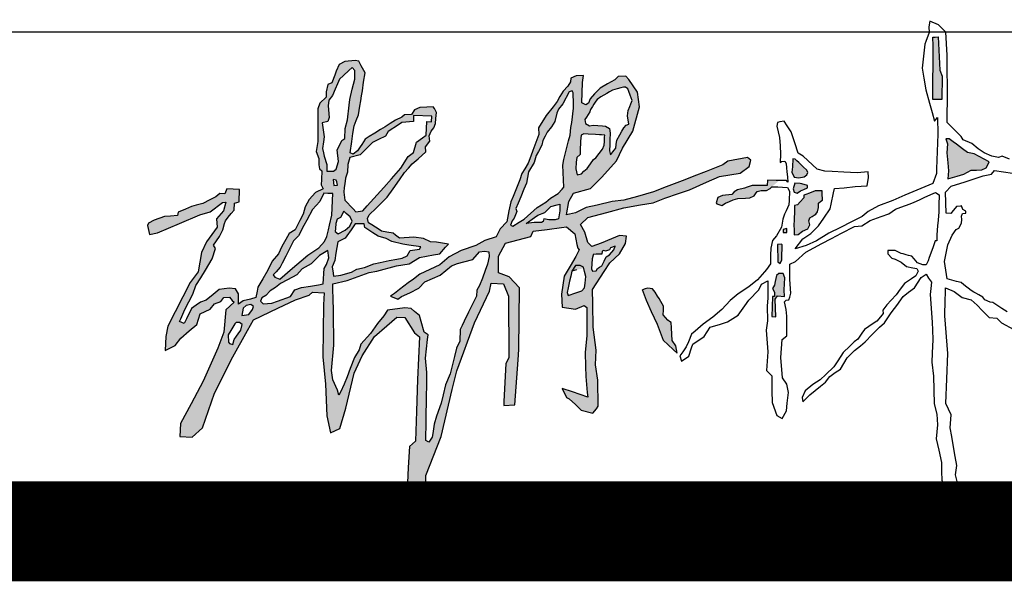
# Model space of a CAD drawing. Extents: x -873343 to 257908, y 257595 to 856702.
# Drawn here: x -473982 to -471022, y 259945 to 261632 of the extents above; entities that cross this region are included whole.
import ezdxf

# ---------------------------------------------------------------- set-up
doc = ezdxf.new("R2010")
doc.units = 0
doc.header["$LTSCALE"] = 1000
doc.layers.get('0').update_dxf_attribs({"linetype": 'CONTINUOUS'})
doc.layers.add('pp-com', color=7, linetype='CONTINUOUS')
doc.layers.add('统计表格', color=7, linetype='CONTINUOUS')

# ---------------------------------------------------------------- blocks, each defined once
blk = doc.blocks.new('20241011.11092200')
at = {"layer": 'pp-com'}
h = blk.add_hatch(color=0, dxfattribs=at)
h.dxf.hatch_style = 1
h.paths.add_polyline_path([(8454.6, 987.2), (8459.2, 1003.2), (8473.2, 1008.8), (8501.2, 1011.4), (8508.5, 1019.6), (8518.5, 1025.4), (8539.5, 1030.8), (8548.1, 1033.9), (8563.2, 1039.4), (8599.2, 1038.8), (8608.1, 1038.7), (8608.4, 1054.7), (8635.1, 1054.3), (8644.4, 1054.1), (8622, 1035.2), (8617.1, 1029.7), (8605.4, 1024.3), (8590.1, 1024.3), (8577.8, 1020.4), (8572.7, 1013.8), (8568.3, 1008.1), (8555.2, 1001.9), (8543, 1001), (8519.2, 999.6), (8505.9, 995.9), (8495, 991), (8482.8, 986.1), (8471.6, 979), (8456.1, 983.6)])
h.paths.add_polyline_path([(8621.4, 645.3), (8623.7, 705.9), (8629.4, 705.7), (8629.9, 718.3), (8623.4, 729.1), (8629.4, 739.5), (8631.6, 750.1), (8635.4, 768.5), (8642.4, 774.7), (8656, 774.5), (8660.7, 761.5), (8658.9, 725.1), (8660, 705.9), (8639, 707.3), (8632.3, 697.9), (8633.5, 644.8)])
h.paths.add_polyline_path([(8639.1, 861.3), (8650.9, 863.1), (8652.9, 860.5), (8652.6, 852.4), (8651.7, 827.8), (8652.2, 815.8), (8647.1, 805), (8640.1, 810.1)])
h.paths.add_polyline_path([(8655.5, 897.6), (8666.7, 897.6), (8666.7, 909.6), (8655.5, 906.7)])
h.paths.add_polyline_path([(8688, 921.4), (8689.2, 933.8), (8689.7, 965), (8689.9, 979.3), (8699, 981), (8706.8, 989.6), (8717.8, 1001.8), (8718, 1009.6), (8723.8, 1011.8), (8734.7, 1016.1), (8751.7, 1022.7), (8768, 1023.1), (8772.9, 1023.3), (8773.1, 1015.8), (8773.7, 995.3), (8769.6, 992.2), (8762.1, 986.3), (8762.1, 972.7), (8759.1, 959.6), (8754.4, 952.5), (8749.1, 949.3), (8742.7, 945.6), (8735.9, 941.6), (8733.3, 933.1), (8735.9, 920.5), (8730.5, 909), (8714.5, 902.2), (8701.2, 891.6), (8688.8, 891.2), (8688.5, 903.6)])
h.paths.add_polyline_path([(8686.1, 1029.3), (8691, 1046.3), (8706.5, 1045.4), (8712.3, 1043.7), (8729.3, 1038.6), (8728.6, 1032.2), (8717.8, 1027.1), (8707.6, 1022.9), (8697.6, 1015.9), (8689.4, 1019.1)])
h.paths.add_polyline_path([(8682.4, 1079.4), (8683.5, 1095.4), (8685.1, 1118.8), (8691.7, 1118.2), (8693.9, 1116.2), (8697.4, 1112.9), (8702.6, 1108), (8708.6, 1102.4), (8716.4, 1095.1), (8727.1, 1085), (8729.7, 1077.5), (8726.9, 1070.8), (8718.9, 1065.1), (8702.6, 1061.9), (8689, 1063.5)])
h.paths.add_polyline_path([(9144.5, 1179.4), (9154.8, 1179.4), (9167.2, 1170.1), (9176.7, 1163), (9186, 1156), (9195.3, 1149), (9209.8, 1138.2), (9229.7, 1133.6), (9244.8, 1125.9), (9275.2, 1110.3), (9273.8, 1107.4), (9265.8, 1091.8), (9253.4, 1085.8), (9237.4, 1085.4), (9220.6, 1085), (9199.1, 1072.7), (9178.9, 1067), (9150.5, 1059), (9152.7, 1082.7), (9150.5, 1106.6), (9147.7, 1137), (9149.7, 1164.2)])
h.paths.add_polyline_path([(9105.4, 1484.1), (9112.8, 1484.7), (9122.1, 1485.1), (9126.4, 1385.4), (9133.4, 1367.2), (9133, 1296.8), (9105.9, 1297), (9106.9, 1458.8)])
h = blk.add_hatch(color=0, dxfattribs=at)
h.dxf.hatch_style = 1
h.paths.add_polyline_path([(6745.4, 918.7), (6748.1, 925.6), (6764.6, 934.8), (6795.9, 945.4), (6814.4, 946.8), (6835, 948.4), (6836.9, 958.5), (6858.8, 967.4), (6876.8, 976.3), (6890.9, 979.8), (6911, 984.8), (6932.7, 995.6), (6950.5, 1004.5), (6962.2, 1015), (6977.1, 1014), (6983.5, 1028.6), (7021.9, 1027), (7020.3, 989.6), (7006.3, 985.5), (7005.3, 965.3), (6996.7, 954.7), (6987.9, 943.7), (6979, 932.6), (6976.8, 924.7), (6971.1, 905.3), (6961, 886), (6943.8, 859.7), (6949.2, 850), (6939.4, 818.3), (6919.7, 784.7), (6905.4, 761.3), (6890.5, 738.5), (6881.6, 712.4), (6857.5, 666.8), (6845.3, 638.8), (6841.3, 630.6), (6855.3, 623.9), (6862.3, 638.5), (6877.2, 669.7), (6891.4, 679.7), (6904.1, 688.6), (6921, 694.8), (6941.9, 711.4), (6960.7, 726.4), (6990.9, 730.5), (7009.6, 729), (7018.5, 713.7), (7018.1, 682.1), (7032.6, 692.1), (7054.9, 697.9), (7071, 702.1), (7074.6, 721.7), (7076.8, 733.7), (7091.4, 758.4), (7106.9, 784.7), (7119.6, 811.4), (7139, 833.5), (7149.1, 855.4), (7160.7, 876.3), (7170.8, 894.5), (7189, 905.6), (7203.2, 933.4), (7213.3, 953.1), (7218.9, 975.3), (7230.5, 997), (7250.5, 1018.2), (7273, 1028.4), (7267.2, 1041.1), (7268, 1056.8), (7269.2, 1082.6), (7261.7, 1088.5), (7260.4, 1101.4), (7260.4, 1119.6), (7251.6, 1140.7), (7257.3, 1170.9), (7257.3, 1195.2), (7257.3, 1216.6), (7257.3, 1237.3), (7257.3, 1257), (7257.3, 1269.2), (7263.2, 1285.9), (7282.5, 1303.9), (7281.8, 1319.9), (7286.9, 1341.9), (7299.6, 1347.7), (7307.7, 1370.1), (7312.1, 1382.4), (7320.9, 1402.5), (7338.5, 1411.6), (7369.4, 1414.8), (7379.9, 1412.2), (7387.4, 1398.6), (7399.3, 1377), (7394.8, 1349), (7390.8, 1323.6), (7388.3, 1308.4), (7385.9, 1293.5), (7383.3, 1277.1), (7379.1, 1250.9), (7372.3, 1234.3), (7365.8, 1218.5), (7362.1, 1195.1), (7358.8, 1170.6), (7354.4, 1137.2), (7363.3, 1133.2), (7376.3, 1143.3), (7384.5, 1155.5), (7389.1, 1162.4), (7399.8, 1178.5), (7411.6, 1185.9), (7428.7, 1196.5), (7445.4, 1206.9), (7459.1, 1215.4), (7474.8, 1225.1), (7490.5, 1234.8), (7510, 1243.9), (7517.9, 1251.5), (7538.4, 1252.4), (7547.5, 1266), (7563.9, 1273.5), (7584.7, 1274.2), (7603.9, 1274.8), (7608, 1270.1), (7613.6, 1258.5), (7612.1, 1240.2), (7610.8, 1224.8), (7606.1, 1211.8), (7597.9, 1202.4), (7591.6, 1188.2), (7594.1, 1171.6), (7580.9, 1154.6), (7581.5, 1140.3), (7558.5, 1119.2), (7540.2, 1104.4), (7529.2, 1091.2), (7517.8, 1077.5), (7502.6, 1055.8), (7483.2, 1028.4), (7465.9, 1003.9), (7452.2, 990.5), (7431.9, 970.8), (7411, 950.6), (7406, 939.5), (7409.4, 926.5), (7419.8, 920.3), (7430.6, 914), (7438.7, 908.7), (7448.9, 902.1), (7464.9, 898.9), (7483.1, 895.4), (7490.4, 889.8), (7502.1, 880.9), (7545.6, 883.4), (7574.9, 879.6), (7595.7, 869.2), (7613.6, 868.3), (7649.8, 862.7), (7641.3, 853.5), (7623.6, 834.1), (7604.5, 830.5), (7562.9, 822.7), (7531.7, 804.1), (7493.6, 797.8), (7434.4, 781.4), (7411, 777.3), (7345.2, 753.4), (7301.9, 743.5), (7302.4, 724.2), (7303.1, 700.3), (7304.2, 661.1), (7304.7, 559.6), (7298.6, 483.6), (7302.6, 455.6), (7315.9, 424.3), (7319.8, 409.2), (7325.1, 417.8), (7336.5, 442), (7345, 464.1), (7354.6, 489.1), (7367.2, 522), (7381.3, 545), (7386, 562.4), (7414.9, 594.7), (7436.1, 624.2), (7455.5, 647.2), (7466.7, 664.8), (7518.9, 671.3), (7537.4, 669.8), (7548.1, 660.8), (7562.5, 648.8), (7567.8, 630.1), (7576.8, 598.6), (7588.9, 590.8), (7587.1, 575.9), (7583.8, 548.5), (7580.4, 520.2), (7584.7, 476.8), (7584.2, 434.1), (7583.8, 410.1), (7582.7, 330.9), (7582.1, 273.2), (7590.9, 267.5), (7600.7, 282.8), (7602.5, 294.1), (7606.9, 321.6), (7613.8, 346.1), (7628.2, 385.2), (7633.8, 410.4), (7640.4, 440.5), (7654.6, 473.3), (7661.6, 501.2), (7667.6, 525.6), (7673.7, 550), (7683.7, 571.5), (7685.2, 605.9), (7690.9, 618.6), (7696.7, 631.3), (7710.2, 658.2), (7725.1, 688.1), (7734.2, 706.2), (7735.4, 724.8), (7743.5, 738.9), (7751.7, 761), (7759.8, 783.1), (7766.8, 803), (7772.5, 825.4), (7770.7, 839.6), (7758.3, 841.7), (7742.6, 839.6), (7723.2, 817.1), (7696.3, 809.9), (7676.4, 804.5), (7658.5, 797.5), (7624.4, 769.6), (7601.7, 759.8), (7578.7, 749.8), (7560.8, 731), (7533.3, 716.2), (7508.5, 705.3), (7497.1, 697.7), (7475.6, 706.4), (7487.1, 714.9), (7502.2, 726.2), (7529, 746.1), (7544.9, 758), (7564, 772.2), (7623.8, 800.3), (7652.2, 825.1), (7688.2, 843.2), (7731.7, 859), (7758.6, 873.3), (7793.1, 884.9), (7805.4, 908.5), (7824.9, 929.9), (7831.6, 962.4), (7837.2, 989.5), (7843.8, 1005.5), (7848.2, 1016), (7854.3, 1030.8), (7864.7, 1055.9), (7870.5, 1075.3), (7879.1, 1089.3), (7889, 1105.5), (7897.1, 1127), (7903.6, 1144), (7921.8, 1192), (7920.1, 1212.2), (7943.1, 1248.9), (7964.1, 1274.9), (7973.9, 1287.1), (7976.3, 1291.2), (7984.9, 1306.3), (7995, 1322.1), (8008.1, 1337), (8016.1, 1350.7), (8017.3, 1361.5), (8033.5, 1368.7), (8056.1, 1368.9), (8053, 1348.2), (8050.2, 1287.4), (8056.9, 1284.2), (8062.5, 1281.5), (8071.1, 1286.3), (8075.6, 1298.9), (8088.8, 1314.6), (8106, 1331.1), (8127.5, 1344.3), (8149.6, 1356.3), (8159.4, 1365.9), (8182.9, 1367.1), (8192.4, 1357.2), (8217.9, 1319.3), (8223.8, 1274.8), (8204.1, 1201.9), (8173.1, 1151.2), (8154.4, 1113.4), (8111, 1063.7), (8077.2, 1030.3), (8026.1, 1015.7), (8011.5, 991.1), (8004.2, 950.5), (8031.6, 956.5), (8064, 972.4), (8096.8, 979.7), (8142, 991.1), (8176.7, 994.6), (8218.2, 1006.1), (8266.1, 1019.5), (8304.6, 1034.6), (8360.3, 1056.4), (8387.5, 1066.9), (8424.5, 1081.4), (8474.7, 1101), (8489.3, 1112), (8548.2, 1123.4), (8558.2, 1115.2), (8554.1, 1095.6), (8526.3, 1076.4), (8464.6, 1066.4), (8425.5, 1048.6), (8374.5, 1025.4), (8341.5, 1014.4), (8300.3, 1000.6), (8264.8, 986.9), (8227.3, 980.6), (8176.8, 972), (8125.6, 958.2), (8068.2, 942.8), (8046.5, 921.4), (8059.6, 899.2), (8068.5, 868), (8081.2, 855.4), (8108.4, 865.2), (8140.3, 879), (8164.2, 889.2), (8185.3, 886.3), (8182.2, 864.3), (8163.6, 833.4), (8135.1, 806.9), (8117.8, 780.3), (8082.4, 726.2), (8083.3, 683.2), (8084.6, 613.3), (8093.6, 544.2), (8091.9, 500.3), (8098.5, 454.6), (8100.2, 375.8), (8094.9, 368.3), (8083.8, 355.5), (8048.6, 364.4), (8031.5, 381.3), (8012.3, 398), (8004.4, 402.1), (7991.5, 429.6), (8022.7, 418.9), (8068.2, 403.3), (8067, 416.8), (8062.5, 465.3), (8061.5, 495.6), (8060.2, 537.4), (8065.8, 587.9), (8065.6, 616.8), (8065.3, 672.5), (8057.4, 678.3), (8031.8, 667.9), (7992, 673.4), (7989.5, 712.6), (7997.6, 767), (8015.8, 796.5), (8032.2, 825.4), (8042.6, 845.5), (8038.4, 850.5), (8036.1, 861.3), (8029.3, 894), (8004.8, 914.6), (7989.4, 912.6), (7946.2, 906.9), (7904.6, 901.5), (7897.1, 885.8), (7821.4, 865.4), (7800.3, 826.6), (7800.3, 776.9), (7832.4, 764.6), (7863.1, 731.8), (7861.4, 546.4), (7859.3, 515.1), (7848.8, 380), (7815.9, 378.4), (7816.5, 389.7), (7822.6, 503.8), (7831.1, 520.9), (7829.9, 706.2), (7814.7, 743.7), (7778.5, 745.3), (7772.7, 721), (7727.5, 626), (7674.4, 482.4), (7661.2, 426.6), (7628.1, 285.2), (7581.2, 167.4), (7580.7, 108.7), (7536.1, 109.1), (7525.7, 123.2), (7529, 192.1), (7532.8, 254.8), (7551, 270.9), (7553.8, 361.4), (7556.8, 456.1), (7562.6, 584.8), (7547.9, 596.4), (7519, 642.4), (7494.5, 643), (7464.4, 617.6), (7426.9, 585.8), (7390.7, 527.6), (7365.8, 475.2), (7340.7, 370.1), (7323.3, 309.4), (7295.4, 296.1), (7283.7, 347), (7280.4, 442.4), (7271.7, 523.8), (7273.7, 680.5), (7275.8, 716.8), (7241.2, 718.8), (7231.2, 709.2), (7190.2, 695.7), (7136.6, 670.1), (7063.8, 635.4), (7045.8, 603.1), (7001.8, 524), (6946.8, 415.4), (6910.4, 310.5), (6879.3, 283.4), (6842.2, 285.3), (6844.2, 323.7), (6876.1, 383.1), (6912.4, 450.7), (6956.3, 550), (6974.6, 598.8), (6980.8, 665.7), (7005, 688), (6999.8, 693.7), (6991, 703.3), (6974.2, 702.1), (6965.9, 690.1), (6946.3, 683.3), (6933.5, 667.4), (6903.6, 653.4), (6893.1, 621.4), (6870.5, 602), (6844.9, 580), (6828.6, 558.5), (6798.2, 542.9), (6800.2, 585.6), (6806.2, 616.5), (6872.8, 747.7), (6896.9, 779.3), (6907.5, 837.6), (6922.6, 869.5), (6954.1, 914.1), (6952.6, 938.5), (6973.9, 963), (6980.3, 988.8), (6970.2, 987.5), (6933.5, 960), (6902.3, 950.9), (6841.3, 925.1), (6775.3, 897.2), (6750.9, 892.2)])
h.paths.add_polyline_path([(7028.9, 648.4), (7049.2, 651.9), (7060.8, 666.1), (7063.4, 675.5), (7055.4, 681.6), (7041.5, 678.1), (7032.5, 670.3)], flags=16)
h.paths.add_polyline_path([(6987.9, 590.6), (6995.7, 603.5), (7007.9, 623.8), (7011.2, 627.4), (7021.2, 627.4), (7029.9, 620.9), (7025.3, 604.6), (7017.1, 592.9), (7012.8, 586.8), (7005.2, 576), (7001.2, 561.3), (6991.8, 563.9), (6988.3, 568.7)], flags=16)
h.paths.add_polyline_path([(7085.1, 691.4), (7088.7, 701.2), (7101.1, 708.4), (7113.5, 722.2), (7130.2, 733), (7145, 744.8), (7166.2, 755.8), (7193.7, 770.2), (7210.4, 788.5), (7236.5, 803.5), (7262, 828.4), (7287.5, 843.4), (7289.8, 821.9), (7283.3, 801.6), (7276.4, 789.2), (7273, 743.1), (7258.7, 740.7), (7234.9, 736.8), (7208.4, 732.6), (7187.4, 726), (7175.3, 705.7), (7135.8, 691.7), (7119.1, 685.8), (7092.6, 683.2)], flags=16)
h.paths.add_polyline_path([(7122.9, 770.8), (7131.4, 780), (7143.6, 793.3), (7150.2, 806.1), (7160.5, 826.3), (7167.9, 840.9), (7184.1, 872.5), (7198.6, 888), (7215.2, 918.6), (7223.9, 934.7), (7241.4, 967), (7262.8, 990.4), (7275.1, 1015.8), (7286.7, 1015.2), (7302.6, 1014.4), (7299.4, 949.3), (7292.5, 919.8), (7289.1, 905.5), (7284.5, 885.6), (7276.9, 870.2), (7260.5, 852.1), (7226.8, 829.8), (7206.7, 812.6), (7181.1, 790.5), (7143.2, 757.9), (7127.4, 763.5)], flags=16)
h.paths.add_polyline_path([(7300, 794.4), (7307.9, 813.8), (7311.4, 835.3), (7317, 869.3), (7339.1, 880.8), (7344.2, 888), (7356.9, 905.6), (7363.4, 914.7), (7369.7, 923.3), (7396.7, 923.3), (7398.2, 913.2), (7413.7, 903), (7422.7, 897), (7438, 887), (7462.3, 880), (7479.9, 870.7), (7512.8, 862.2), (7530.2, 859.9), (7567, 855.1), (7562.4, 847.5), (7534.4, 843.6), (7525.7, 828.1), (7510.9, 820.8), (7494.1, 817.7), (7471.5, 813.4), (7444.2, 808), (7425.2, 804.1), (7397.8, 792.7), (7374.2, 787.5), (7358.2, 778.9), (7325.9, 769.9), (7304.1, 766.7), (7302.8, 775.7)], flags=16)
h.paths.add_polyline_path([(7309.1, 900.4), (7310, 909.6), (7311.3, 924.9), (7315.6, 937.6), (7325.3, 942.6), (7334.8, 961.8), (7342.3, 955.3), (7354.4, 945), (7360, 932), (7353.7, 916.6), (7338.7, 904.3), (7318.3, 893.9)], flags=16)
h.paths.add_polyline_path([(7303.3, 1056.9), (7305.6, 1038.8), (7315.8, 1040.1), (7314.6, 1049.5), (7312.1, 1054.8)], flags=16)
h.paths.add_polyline_path([(7334.9, 1019.3), (7336.4, 1032.5), (7337.7, 1043.7), (7339.7, 1061.4), (7345.9, 1078.9), (7347, 1101.6), (7353.1, 1122.8), (7384.1, 1131.5), (7403.4, 1150.5), (7421.7, 1168.4), (7439.3, 1176.8), (7460.2, 1186.7), (7468.6, 1201.5), (7499.2, 1221.5), (7509.1, 1228), (7544.5, 1230.8), (7545, 1248.8), (7599.4, 1247.2), (7598.8, 1230.1), (7584.6, 1230.8), (7582.6, 1190.5), (7571.7, 1182.2), (7553.9, 1168.9), (7544.6, 1138.2), (7528.9, 1125.9), (7506.4, 1091), (7478.1, 1059.1), (7455, 1033.2), (7405.7, 977.8), (7392.1, 962.4), (7371.6, 960.3), (7363.3, 968.9), (7338, 995.2)], flags=16)
h.paths.add_polyline_path([(7270.3, 1226.7), (7286.9, 1231.1), (7290.6, 1243.3), (7287.9, 1278.5), (7290.3, 1295.4), (7301.6, 1309.3), (7309.4, 1327.8), (7316.4, 1344.5), (7322.1, 1358), (7334.3, 1369.4), (7350.5, 1384.3), (7360, 1393.2), (7368.5, 1384), (7368.2, 1358.1), (7360.7, 1327.9), (7353.1, 1297.1), (7351.2, 1280.5), (7346.2, 1235.8), (7339, 1210.1), (7337.7, 1180.2), (7329.3, 1174.3), (7321.8, 1159.3), (7315.4, 1146.4), (7319.1, 1110.6), (7312.3, 1088.2), (7304.2, 1082.1), (7283.9, 1082.1), (7284, 1101.7), (7276, 1127.2), (7273.7, 1137), (7270.6, 1149.9), (7273.7, 1169.8), (7276.1, 1185)], flags=16)
h.paths.add_polyline_path([(7836.4, 919.3), (7841, 933.1), (7847, 940.9), (7855.3, 960.4), (7852.6, 970.2), (7859.1, 986), (7867, 1005.3), (7876.4, 1028.2), (7884.7, 1045.9), (7890.2, 1079.8), (7907, 1107.8), (7913.8, 1129.5), (7920.1, 1141.1), (7930.4, 1160.2), (7933.9, 1174.5), (7940.3, 1187.5), (7946, 1199.2), (7959.8, 1215.1), (7969, 1231.4), (7975, 1256.2), (7980.7, 1268.2), (7993.4, 1283.8), (8012.2, 1320.5), (8021.9, 1323), (8024.1, 1317.3), (8024.4, 1309.3), (8025.1, 1292.3), (8025.3, 1271.4), (8020.7, 1228.4), (8017.3, 1213.3), (8015.2, 1190.2), (8010.7, 1172.8), (8006.7, 1156.9), (7996.6, 1117.2), (7993.8, 1099.7), (7996.5, 1033.5), (7991.3, 1028), (7979.4, 1015.1), (7956.8, 1001.1), (7942.6, 988.7), (7916.4, 972.9), (7877.1, 937.4), (7861.9, 928.3), (7843.2, 917.1)], flags=16)
h.paths.add_polyline_path([(7883.5, 924.9), (7906.9, 927.4), (7929, 928.1), (7934.9, 930.7), (7936.4, 938.4), (7951.7, 935.5), (7970.4, 935.5), (7980.6, 939.2), (7981.6, 944.5), (7985, 962.5), (7984.2, 982.6), (7976.2, 980.7), (7957.1, 976.2), (7951, 969.9), (7939.3, 957.7), (7918, 949.7), (7908.3, 942.7)], flags=16)
h.paths.add_polyline_path([(8006.8, 717.5), (8009.9, 732), (8014, 751.4), (8017.3, 766.9), (8020.5, 781.6), (8034.2, 785.5), (8056.7, 790.4), (8058.8, 780.9), (8062.3, 765.1), (8060.2, 745.1), (8058.8, 731.4), (8050.9, 722.5), (8032.2, 716.4), (8009.6, 708.9)], flags=16)
h.paths.add_polyline_path([(8079.7, 788.1), (8081.9, 818.5), (8084.8, 829.5), (8084.6, 831.7), (8093.9, 832.2), (8105.9, 832.9), (8110.4, 832.2), (8111.8, 841.4), (8117.2, 843.8), (8121.8, 842.1), (8133.7, 845.6), (8136.5, 851.3), (8151.2, 856.5), (8146.6, 845.3), (8134.2, 831.1), (8123.9, 824.7), (8117.8, 811.8), (8114.9, 805.7), (8111, 797.5), (8104.2, 793.8), (8097.6, 789.5), (8093.7, 782.8), (8082.6, 781.9)], flags=16)
h.paths.add_polyline_path([(8032.5, 1089.2), (8033.2, 1108.7), (8035.5, 1122.7), (8045.6, 1132.2), (8045.3, 1142.7), (8047, 1171.8), (8049.1, 1190.2), (8057, 1194.2), (8069.3, 1193.5), (8092.1, 1192.1), (8103.8, 1191.4), (8110, 1191), (8119.6, 1190.4), (8119.2, 1184.1), (8118.5, 1171.5), (8117.8, 1159.9), (8112.8, 1147.9), (8102.8, 1135.5), (8092.4, 1122.4), (8085.8, 1116.9), (8076.5, 1104.1), (8066.3, 1089.9), (8056.3, 1081.9), (8049.2, 1073.5), (8036.9, 1070.5)], flags=16)
h.paths.add_polyline_path([(8060.1, 1237), (8064.7, 1244.3), (8074.6, 1260), (8076.6, 1267.6), (8082.3, 1276), (8086.9, 1283), (8092.9, 1292), (8096.6, 1297.5), (8107.5, 1304.8), (8126, 1315.6), (8134.1, 1320.4), (8142.5, 1325.3), (8157.1, 1329.3), (8167.9, 1332.2), (8176.4, 1334.5), (8182.2, 1334), (8189, 1328.8), (8191.8, 1321.2), (8195.8, 1310.2), (8201.9, 1293.8), (8197.8, 1283.8), (8194.9, 1276.7), (8190.1, 1264.7), (8188, 1248), (8191.7, 1222.8), (8184.3, 1220.4), (8177.1, 1212.4), (8171.2, 1202), (8165.1, 1191.3), (8155.7, 1174.9), (8154, 1162.2), (8152.4, 1150.6), (8147.7, 1144.6), (8136.8, 1130.8), (8133.5, 1142.6), (8134.4, 1161.8), (8135, 1175.8), (8135.9, 1196.5), (8133.8, 1209.9), (8121.9, 1217.5), (8112.3, 1218.2), (8084.6, 1220.3), (8073.5, 1218), (8061.2, 1224.7)], flags=16)
h.paths.add_polyline_path([(8232.6, 725.9), (8244.1, 694.5), (8258.8, 660.1), (8277.4, 622.5), (8295.2, 574.1), (8325, 546.7), (8336.9, 535.7), (8333.7, 557), (8322, 573.8), (8320, 611.7), (8319.2, 627.1), (8314, 630.8), (8308.7, 634.7), (8295.3, 650.9), (8295.8, 664.9), (8296.2, 676.3), (8288.6, 690.8), (8283.1, 699.5), (8278.4, 706.9), (8271.1, 718.5), (8262.9, 728.9), (8249.4, 730.7), (8241, 728.9)])
at = {"color": 140}
blk.add_line((45000, 1500), (0, 1500), dxfattribs=at)
at = {"color": 1, "const_width": 225}
blk.add_lwpolyline([(45000, 10000), (45000, 0), (0, 0), (0, 10000)], close=True, dxfattribs=at)
at = {"layer": 'pp-com', "color": 0}
for points in [[(8636.4, 1217), (8644.7, 1183.5), (8646.5, 1158.5), (8648.3, 1132.6), (8646.5, 1107.5), (8650.5, 1111.4), (8661.4, 1112), (8665.1, 1105.4), (8665.9, 1092.3), (8667.2, 1079.8), (8668.8, 1065), (8670.3, 1049.1), (8666, 1053.8), (8644.4, 1054.1), (8635.1, 1054.3), (8608.4, 1054.7), (8608.1, 1038.7), (8599.2, 1038.8), (8563.2, 1039.4), (8548.1, 1033.9), (8539.5, 1030.8), (8518.5, 1025.4), (8508.5, 1019.6), (8501.2, 1011.4), (8473.2, 1008.8), (8459.2, 1003.2), (8454.6, 987.2), (8456.1, 983.6), (8471.6, 979), (8482.8, 986.1), (8495, 991), (8505.9, 995.9), (8519.2, 999.6), (8543, 1001), (8555.2, 1001.9), (8568.3, 1008.1), (8572.7, 1013.8), (8577.8, 1020.4), (8590.1, 1024.3), (8605.4, 1024.3), (8617.1, 1029.7), (8622, 1035.2), (8640.3, 1035.2), (8653.6, 1034.1), (8668.7, 1032.5), (8674.7, 1021.7), (8673.6, 993.8), (8673.1, 980.9), (8664.7, 963.3), (8659.9, 953.2), (8654.7, 937.5), (8652.9, 925.3), (8651.2, 914), (8636.3, 887.8), (8624.2, 873.5), (8618.5, 850.3), (8618.1, 829.5), (8617.8, 803.6), (8605.5, 786.8), (8600.2, 779.5), (8578.3, 755.4), (8552.2, 734.6), (8521.1, 713.6), (8496.5, 693.4), (8472, 666.2), (8444.7, 643.7), (8415.4, 622.3), (8391.1, 601.8), (8380.1, 592.6), (8370.9, 569.5), (8364.6, 553.8), (8354, 538.8), (8345.5, 526.8), (8349.8, 511.7), (8372.1, 526.5), (8380.8, 551.1), (8384.6, 561.8), (8418.5, 585.4), (8436, 613.6), (8467.5, 622.8), (8488.4, 629), (8520.4, 649), (8540.3, 677.1), (8552.4, 694.2), (8582.3, 725.4), (8591.1, 742.6), (8609.6, 752.5), (8609.6, 701.9), (8607.5, 676.2), (8608.3, 632.3), (8604.7, 603.9), (8609.5, 538.8), (8606.1, 483.2), (8621.7, 467.1), (8622.2, 421.7), (8622.6, 387.1), (8636.7, 348.2), (8652.4, 338.8), (8666, 361.6), (8668.4, 385.5), (8671.5, 417.1), (8667.4, 442.3), (8653.6, 460.7), (8649, 522.7), (8652.5, 576.1), (8666.7, 586.9), (8666.8, 646.8), (8664.8, 666.4), (8659.5, 689.9), (8665, 694.6), (8673.2, 695.6), (8675.5, 703.8), (8679, 715.9), (8676.3, 756.9), (8676.3, 802.2), (8693.1, 811.1), (8723.7, 838.6), (8772.1, 864.2), (8801.6, 879.8), (8831.3, 895.6), (8870.2, 916.2), (8892.6, 917.6), (8917.5, 934), (8950.7, 945.4), (8974, 953.4), (8993.6, 967.5), (9009.4, 973.5), (9037.5, 984.2), (9049.4, 988.7), (9065.4, 995.9), (9079.6, 1002.4), (9100.2, 1011.7), (9113.5, 1017.7), (9125.1, 1010.4), (9124.1, 979.8), (9123.5, 959.9), (9121.6, 935), (9120.3, 918.1), (9118.2, 890.6), (9117.8, 872.5), (9112.8, 872.6), (9105.5, 851.9), (9095.1, 822.5), (9091.6, 812.5), (9086.2, 800.4), (9075.5, 800.4), (9060, 807), (9049.6, 818.7), (9049.6, 818.7), (9042.9, 826.3), (9033.1, 828.8), (9025.9, 830.7), (9016.3, 833.2), (9010.7, 834.6), (8992.1, 843.3), (8979.7, 843.3), (8970.3, 843.3), (8970.3, 833.9), (8982.6, 820.6), (8992.1, 818.1), (9011, 808.3), (9026.2, 795.7), (9046.1, 791.6), (9057.5, 789.2), (9057.5, 789.2), (9061.4, 781.2), (9054.7, 767.9), (9041.7, 759), (9020.4, 744.5), (9007.9, 727.5), (8995.2, 710.1), (8980.6, 694.1), (8967.9, 680.2), (8955.8, 664.6), (8956.7, 654.9), (8948.1, 644.4), (8937.6, 631.6), (8923.6, 622.1), (8913.6, 615.4), (8899.9, 606.2), (8892.8, 595.4), (8880.5, 577), (8868.9, 569.6), (8856.8, 556.3), (8836.5, 537.5), (8820.4, 512.6), (8808.4, 494.1), (8783.7, 471.1), (8766.8, 455.3), (8744.8, 441.5), (8722, 422.6), (8713.3, 401.7), (8715, 389.2), (8736.2, 410.1), (8768, 435.8), (8783.2, 448), (8796.3, 465), (8812.3, 476.9), (8828.1, 486.8), (8848.1, 521.6), (8869.9, 542.8), (8887.9, 557.6), (8902.1, 569.3), (8923.5, 591.1), (8945, 613.1), (8960.9, 626.8), (8978.6, 653.6), (8983.3, 660.7), (8997.6, 678.7), (9016.7, 705), (9032.8, 718.8), (9051.2, 731.4), (9070.9, 763), (9085.4, 772.6), (9093.1, 761), (9101.5, 748.4), (9100.2, 729.5), (9098.3, 711.4), (9103.4, 628.4), (9105, 604), (9105.4, 576.6), (9104.1, 535.6), (9103.2, 508.5), (9107.9, 466.5), (9110.1, 383), (9117.8, 352.5), (9119.9, 320.4), (9115.8, 278), (9123.5, 243.9), (9132, 206.9), (9132.3, 179.7), (9132.7, 153.8), (9144.9, 122.5), (9162, 119.4), (9181.2, 139.6), (9178.7, 150), (9173.7, 169.7), (9177.6, 198.3), (9172.9, 224.8), (9167.9, 253.5), (9162.5, 285), (9158.2, 310.7), (9161, 349.9), (9144.9, 384.1), (9147.9, 458.1), (9151, 534.7), (9141.9, 647.8), (9142.9, 694.1), (9143.5, 716.8), (9143.8, 731.6), (9169.8, 720.4), (9194, 702), (9221.4, 695.7), (9238.8, 679.4), (9254.6, 663.6), (9275.6, 642.6), (9298.3, 640.5), (9312, 626.2), (9349.1, 606.1)], [(9329.3, 659.6), (9313.5, 669.8), (9301.3, 677.8), (9294.9, 681.9), (9286.5, 687.4), (9277.8, 688.3), (9262.6, 695.6), (9256.3, 703.2), (9244.5, 710.1), (9235.3, 715.5), (9229.4, 718.9), (9220.9, 723.9), (9199.5, 740.5), (9190.8, 747.3), (9177.4, 750.7), (9148.5, 758.1), (9140.7, 810.6), (9150.8, 860.3), (9164.4, 890.1), (9175.5, 906.5), (9183.9, 910.4), (9192.1, 925.8), (9193.3, 937.1), (9191.7, 946.5), (9195.4, 954.5), (9205.3, 955.4), (9204.7, 962.3), (9195.7, 967.1), (9191.5, 978.2), (9188.8, 977.2), (9176.5, 976.1), (9172.6, 970.9), (9167.2, 963.8), (9160.1, 954.5), (9146.1, 956), (9144.1, 1018.9), (9160.8, 1036.7), (9203.1, 1050.3), (9256.9, 1067.7), (9282.4, 1073), (9291.5, 1083.6), (9345.4, 1076.2)], [(9336.7, 1118.1), (9314.5, 1127.3), (9303.4, 1123.1), (9283.1, 1126.9), (9259.7, 1137.1), (9241.8, 1149.3), (9223.1, 1165.2), (9197.3, 1176.1), (9190.5, 1186.1), (9182.8, 1194), (9163.8, 1213.3), (9149.4, 1228), (9149.4, 1257.6), (9149.7, 1290.5), (9148.7, 1430.6), (9144.6, 1499.2), (9123, 1521.2), (9096.8, 1533), (9093.3, 1515.9), (9094.4, 1498.5), (9084.3, 1471), (9081.4, 1463.2), (9074.1, 1391.4), (9078.3, 1361.4), (9084.9, 1326.2), (9096.1, 1286.3), (9103.8, 1258.6), (9111.1, 1232.2), (9119.8, 1243), (9120.6, 1192.7), (9117.1, 1088.5), (9116.6, 1074.8), (9105.7, 1044.5), (9021.9, 1009.5), (8985.3, 994.2), (8942.1, 977.5), (8911.7, 961.2), (8893.7, 945.7), (8861.8, 929.8), (8828.4, 913.1), (8793.6, 895.7), (8756.4, 872.9), (8724.6, 858.7), (8691.7, 848.5), (8714.7, 879.2), (8739.1, 895.1), (8762.4, 918.1), (8778, 941.1), (8797, 969.2), (8799.9, 982.8), (8807.3, 1017.2), (8809.9, 1029.6), (8839.2, 1032.4), (8872.7, 1035.6), (8908.9, 1038.1), (8912.8, 1062.8), (8911, 1080.2), (8878, 1076.8), (8837.8, 1079.1), (8803.1, 1081.1), (8781.5, 1082.4), (8758.6, 1087.9), (8716, 1127), (8700.8, 1135.8), (8690.9, 1166.9), (8680.4, 1199.8), (8668.3, 1218.2), (8659.3, 1231.7), (8645.6, 1230.2), (8639.2, 1228.6), (8636.4, 1217)], [(9112.8, 1484.7), (9122.1, 1485.1), (9126.4, 1385.4), (9133.4, 1367.2), (9133, 1296.8), (9105.9, 1297), (9106.9, 1458.8), (9105.4, 1484.1), (9112.8, 1484.7)], [(7997.6, 767), (7989.5, 712.6), (7992, 673.4), (8031.8, 667.9), (8057.4, 678.3), (8065.3, 672.5), (8065.6, 616.8), (8065.8, 587.9), (8060.2, 537.4), (8061.5, 495.6), (8062.5, 465.3), (8067, 416.8), (8068.2, 403.3), (8022.7, 418.9), (7991.5, 429.6), (8004.4, 402.1), (8012.3, 398), (8031.5, 381.3), (8048.6, 364.4), (8083.8, 355.5), (8094.9, 368.3), (8100.2, 375.8), (8098.5, 454.6), (8091.9, 500.3), (8093.6, 544.2), (8084.6, 613.3), (8083.3, 683.2), (8082.4, 726.2), (8117.8, 780.3), (8135.1, 806.9), (8163.6, 833.4), (8182.2, 864.3), (8185.3, 886.3), (8164.2, 889.2), (8140.3, 879), (8108.4, 865.2), (8081.2, 855.4), (8068.5, 868), (8059.6, 899.2), (8046.5, 921.4), (8068.2, 942.8), (8125.6, 958.2), (8176.8, 972), (8227.3, 980.6), (8264.8, 986.9), (8300.3, 1000.6), (8341.5, 1014.4), (8374.5, 1025.4), (8425.5, 1048.6), (8464.6, 1066.4), (8526.3, 1076.4), (8554.1, 1095.6), (8558.2, 1115.2), (8548.2, 1123.4), (8489.3, 1112), (8474.7, 1101), (8424.5, 1081.4), (8387.5, 1066.9), (8360.3, 1056.4), (8304.6, 1034.6), (8266.1, 1019.5), (8218.2, 1006.1), (8176.7, 994.6), (8142, 991.1), (8096.8, 979.7), (8064, 972.4), (8031.6, 956.5), (8004.2, 950.5), (8011.5, 991.1), (8026.1, 1015.7), (8077.2, 1030.3), (8111, 1063.7), (8154.4, 1113.4), (8173.1, 1151.2), (8204.1, 1201.9), (8223.8, 1274.8), (8217.9, 1319.3), (8192.4, 1357.2), (8182.9, 1367.1), (8159.4, 1365.9), (8149.6, 1356.3), (8127.5, 1344.3), (8106, 1331.1), (8088.8, 1314.6), (8075.6, 1298.9), (8071.1, 1286.3), (8062.5, 1281.5), (8056.9, 1284.2), (8050.2, 1287.4), (8053, 1348.2), (8056.1, 1368.9), (8033.5, 1368.7), (8017.3, 1361.5), (8016.1, 1350.7), (8008.1, 1337), (7995, 1322.1), (7984.9, 1306.3), (7976.3, 1291.2), (7973.9, 1287.1), (7964.1, 1274.9), (7943.1, 1248.9), (7920.1, 1212.2), (7921.8, 1192), (7903.6, 1144), (7897.1, 1127), (7889, 1105.5), (7879.1, 1089.3), (7870.5, 1075.3), (7864.7, 1055.9), (7854.3, 1030.8), (7848.2, 1016), (7843.8, 1005.5), (7837.2, 989.5), (7831.6, 962.4), (7824.9, 929.9), (7805.4, 908.5), (7793.1, 884.9), (7758.6, 873.3), (7731.7, 859), (7688.2, 843.2), (7652.2, 825.1), (7623.8, 800.3), (7564, 772.2), (7544.9, 758), (7529, 746.1), (7502.2, 726.2), (7487.1, 714.9), (7475.6, 706.4), (7497.1, 697.7), (7508.5, 705.3), (7533.3, 716.2), (7560.8, 731), (7578.7, 749.8), (7601.7, 759.8), (7624.4, 769.6), (7658.5, 797.5), (7676.4, 804.5), (7696.3, 809.9), (7723.2, 817.1), (7742.6, 839.6), (7758.3, 841.7), (7770.7, 839.6), (7772.5, 825.4), (7766.8, 803), (7759.8, 783.1), (7751.7, 761), (7743.5, 738.9), (7735.4, 724.8), (7734.2, 706.2), (7725.1, 688.1), (7710.2, 658.2), (7696.7, 631.3), (7690.9, 618.6), (7685.2, 605.9), (7683.7, 571.5), (7673.7, 550), (7667.6, 525.6), (7661.6, 501.2), (7654.6, 473.3), (7640.4, 440.5), (7633.8, 410.4), (7628.2, 385.2), (7613.8, 346.1), (7606.9, 321.6), (7602.5, 294.1), (7600.7, 282.8), (7590.9, 267.5), (7582.1, 273.2), (7582.7, 330.9), (7583.8, 410.1), (7584.2, 434.1), (7584.7, 476.8), (7580.4, 520.2), (7583.8, 548.5), (7587.1, 575.9), (7588.9, 590.8), (7576.8, 598.6), (7567.8, 630.1), (7562.5, 648.8), (7548.1, 660.8), (7537.4, 669.8), (7518.9, 671.3), (7466.7, 664.8), (7455.5, 647.2), (7436.1, 624.2), (7414.9, 594.7), (7386, 562.4), (7381.3, 545), (7367.2, 522), (7354.6, 489.1), (7345, 464.1), (7336.5, 442), (7325.1, 417.8), (7319.8, 409.2), (7315.9, 424.3), (7302.6, 455.6), (7298.6, 483.6), (7304.7, 559.6), (7304.2, 661.1), (7303.1, 700.3), (7302.4, 724.2), (7301.9, 743.5), (7345.2, 753.4), (7411, 777.3), (7434.4, 781.4), (7493.6, 797.8), (7531.7, 804.1), (7562.9, 822.7), (7604.5, 830.5), (7623.6, 834.1), (7641.3, 853.5), (7649.8, 862.7), (7613.6, 868.3), (7595.7, 869.2), (7574.9, 879.6), (7545.6, 883.4), (7502.1, 880.9), (7490.4, 889.8), (7483.1, 895.4), (7464.9, 898.9), (7448.9, 902.1), (7438.7, 908.7), (7430.6, 914), (7419.8, 920.3), (7409.4, 926.5), (7406, 939.5), (7411, 950.6), (7431.9, 970.8), (7452.2, 990.5), (7465.9, 1003.9), (7483.2, 1028.4), (7502.6, 1055.8), (7517.8, 1077.5), (7529.2, 1091.2), (7540.2, 1104.4), (7558.5, 1119.2), (7581.5, 1140.3), (7580.9, 1154.6), (7594.1, 1171.6), (7591.6, 1188.2), (7597.9, 1202.4), (7606.1, 1211.8), (7610.8, 1224.8), (7612.1, 1240.2), (7613.6, 1258.5), (7608, 1270.1), (7608, 1270.1), (7603.9, 1274.8), (7584.7, 1274.2), (7563.9, 1273.5), (7547.5, 1266), (7538.4, 1252.4), (7517.9, 1251.5), (7510, 1243.9), (7490.5, 1234.8), (7474.8, 1225.1), (7459.1, 1215.4), (7445.4, 1206.9), (7428.7, 1196.5), (7411.6, 1185.9), (7399.8, 1178.5), (7389.1, 1162.4), (7384.5, 1155.5), (7376.3, 1143.3), (7363.3, 1133.2), (7354.4, 1137.2), (7358.8, 1170.6), (7362.1, 1195.1), (7365.8, 1218.5), (7372.3, 1234.3), (7379.1, 1250.9), (7383.3, 1277.1), (7385.9, 1293.5), (7388.3, 1308.4), (7390.8, 1323.6), (7394.8, 1349), (7399.3, 1377), (7387.4, 1398.6), (7379.9, 1412.2), (7369.4, 1414.8), (7338.5, 1411.6), (7320.9, 1402.5), (7312.1, 1382.4), (7307.7, 1370.1), (7299.6, 1347.7), (7286.9, 1341.9), (7281.8, 1319.9), (7282.5, 1303.9), (7263.2, 1285.9), (7257.3, 1269.2), (7257.3, 1257), (7257.3, 1237.3), (7257.3, 1216.6), (7257.3, 1195.2), (7257.3, 1170.9), (7251.6, 1140.7), (7260.4, 1119.6), (7260.4, 1101.4), (7261.7, 1088.5), (7269.2, 1082.6), (7268, 1056.8), (7267.2, 1041.1), (7273, 1028.4), (7250.5, 1018.2), (7230.5, 997), (7218.9, 975.3), (7213.3, 953.1), (7203.2, 933.4), (7189, 905.6), (7170.8, 894.5), (7160.7, 876.3), (7149.1, 855.4), (7139, 833.5), (7119.6, 811.4), (7106.9, 784.7), (7091.4, 758.4), (7076.8, 733.7), (7074.6, 721.7), (7071, 702.1), (7054.9, 697.9), (7032.6, 692.1), (7018.1, 682.1), (7018.5, 713.7), (7009.6, 729), (6990.9, 730.5), (6960.7, 726.4), (6941.9, 711.4), (6921, 694.8), (6904.1, 688.6), (6891.4, 679.7), (6877.2, 669.7), (6862.3, 638.5), (6855.3, 623.9), (6841.3, 630.6), (6845.3, 638.8), (6857.5, 666.8), (6881.6, 712.4), (6890.5, 738.5), (6905.4, 761.3), (6919.7, 784.7), (6939.4, 818.3), (6949.2, 850), (6943.8, 859.7), (6961, 886), (6971.1, 905.3), (6976.8, 924.7), (6979, 932.6), (6987.9, 943.7), (6996.7, 954.7), (7005.3, 965.3), (7006.3, 985.5), (7020.3, 989.6), (7021.9, 1027), (6983.5, 1028.6), (6977.1, 1014), (6962.2, 1015), (6950.5, 1004.5), (6932.7, 995.6), (6911, 984.8), (6890.9, 979.8), (6876.8, 976.3), (6858.8, 967.4), (6858.8, 967.4), (6836.9, 958.5), (6835, 948.4), (6814.4, 946.8), (6795.9, 945.4), (6764.6, 934.8), (6748.1, 925.6), (6745.4, 918.7)], [(7283.9, 1082.1), (7304.2, 1082.1), (7312.3, 1088.2), (7319.1, 1110.6), (7315.4, 1146.4), (7321.8, 1159.3), (7329.3, 1174.3), (7337.7, 1180.2), (7339, 1210.1), (7346.2, 1235.8), (7351.2, 1280.5), (7353.1, 1297.1), (7360.7, 1327.9), (7368.2, 1358.1), (7368.5, 1384), (7360, 1393.2), (7350.5, 1384.3), (7334.3, 1369.4), (7322.1, 1358), (7316.4, 1344.5), (7309.4, 1327.8), (7301.6, 1309.3), (7290.3, 1295.4), (7287.9, 1278.5), (7290.6, 1243.3), (7286.9, 1231.1), (7270.3, 1226.7), (7276.1, 1185), (7273.7, 1169.8), (7270.6, 1149.9), (7273.7, 1137), (7276, 1127.2), (7284, 1101.7), (7283.9, 1082.1)], [(8074.6, 1260), (8064.7, 1244.3), (8060.1, 1237), (8061.2, 1224.7), (8073.5, 1218), (8084.6, 1220.3), (8112.3, 1218.2), (8121.9, 1217.5), (8133.8, 1209.9), (8135.9, 1196.5), (8135, 1175.8), (8134.4, 1161.8), (8133.5, 1142.6), (8136.8, 1130.8), (8147.7, 1144.6), (8152.4, 1150.6), (8154, 1162.2), (8155.7, 1174.9), (8165.1, 1191.3), (8171.2, 1202), (8177.1, 1212.4), (8184.3, 1220.4), (8191.7, 1222.8), (8188, 1248), (8190.1, 1264.7), (8194.9, 1276.7), (8197.8, 1283.8), (8201.9, 1293.8), (8195.8, 1310.2), (8191.8, 1321.2), (8189, 1328.8), (8182.2, 1334), (8176.4, 1334.5), (8167.9, 1332.2), (8157.1, 1329.3), (8142.5, 1325.3), (8134.1, 1320.4), (8126, 1315.6), (8107.5, 1304.8), (8096.6, 1297.5), (8092.9, 1292), (8086.9, 1283), (8082.3, 1276), (8076.6, 1267.6), (8074.6, 1260)], [(8012.2, 1320.5), (7993.4, 1283.8), (7980.7, 1268.2), (7975, 1256.2), (7969, 1231.4), (7959.8, 1215.1), (7946, 1199.2), (7940.3, 1187.5), (7933.9, 1174.5), (7930.4, 1160.2), (7920.1, 1141.1), (7913.8, 1129.5), (7907, 1107.8), (7890.2, 1079.8), (7884.7, 1045.9), (7876.4, 1028.2), (7867, 1005.3), (7859.1, 986), (7852.6, 970.2), (7855.3, 960.4), (7847, 940.9), (7841, 933.1), (7836.4, 919.3), (7843.2, 917.1), (7861.9, 928.3), (7877.1, 937.4), (7916.4, 972.9), (7942.6, 988.7), (7956.8, 1001.1), (7979.4, 1015.1), (7991.3, 1028), (7996.5, 1033.5), (7993.8, 1099.7), (7996.6, 1117.2), (8006.7, 1156.9), (8010.7, 1172.8), (8015.2, 1190.2), (8017.3, 1213.3), (8020.7, 1228.4), (8025.3, 1271.4), (8025.1, 1292.3), (8024.4, 1309.3), (8024.1, 1317.3), (8021.9, 1323), (8012.2, 1320.5)], [(7338, 995.2), (7363.3, 968.9), (7371.6, 960.3), (7392.1, 962.4), (7405.7, 977.8), (7455, 1033.2), (7478.1, 1059.1), (7506.4, 1091), (7528.9, 1125.9), (7544.6, 1138.2), (7553.9, 1168.9), (7571.7, 1182.2), (7582.6, 1190.5), (7584.6, 1230.8), (7598.8, 1230.1), (7599.4, 1247.2), (7545, 1248.8), (7544.5, 1230.8), (7509.1, 1228), (7499.2, 1221.5), (7468.6, 1201.5), (7460.2, 1186.7), (7439.3, 1176.8), (7421.7, 1168.4), (7403.4, 1150.5), (7384.1, 1131.5), (7353.1, 1122.8), (7347, 1101.6), (7345.9, 1078.9), (7339.7, 1061.4), (7337.7, 1043.7), (7336.4, 1032.5), (7334.9, 1019.3), (7338, 995.2)], [(8049.1, 1190.2), (8047, 1171.8), (8045.3, 1142.7), (8045.6, 1132.2), (8035.5, 1122.7), (8033.2, 1108.7), (8032.5, 1089.2), (8036.9, 1070.5), (8049.2, 1073.5), (8056.3, 1081.9), (8066.3, 1089.9), (8076.5, 1104.1), (8085.8, 1116.9), (8092.4, 1122.4), (8102.8, 1135.5), (8112.8, 1147.9), (8117.8, 1159.9), (8118.5, 1171.5), (8119.2, 1184.1), (8119.6, 1190.4), (8119.6, 1190.4), (8110, 1191), (8103.8, 1191.4), (8092.1, 1192.1), (8069.3, 1193.5), (8057, 1194.2), (8049.1, 1190.2)], [(9149.7, 1164.2), (9147.7, 1137), (9150.5, 1106.6), (9152.7, 1082.7), (9150.5, 1059), (9178.9, 1067), (9199.1, 1072.7), (9220.6, 1085), (9237.4, 1085.4), (9253.4, 1085.8), (9265.8, 1091.8), (9273.8, 1107.4), (9275.2, 1110.3), (9244.8, 1125.9), (9229.7, 1133.6), (9209.8, 1138.2), (9195.3, 1149), (9186, 1156), (9176.7, 1163), (9167.2, 1170.1), (9167.2, 1170.1), (9154.8, 1179.4), (9144.5, 1179.4), (9149.7, 1164.2)], [(8685.1, 1118.8), (8683.5, 1095.4), (8682.4, 1079.4), (8689, 1063.5), (8702.6, 1061.9), (8718.9, 1065.1), (8726.9, 1070.8), (8729.7, 1077.5), (8727.1, 1085), (8716.4, 1095.1), (8708.6, 1102.4), (8702.6, 1108), (8697.4, 1112.9), (8693.9, 1116.2), (8691.7, 1118.2), (8685.1, 1118.8)], [(7303.3, 1056.9), (7305.6, 1038.8), (7315.8, 1040.1), (7314.6, 1049.5), (7312.1, 1054.8), (7303.3, 1056.9)], [(8691, 1046.3), (8686.1, 1029.3), (8689.4, 1019.1), (8697.6, 1015.9), (8707.6, 1022.9), (8717.8, 1027.1), (8728.6, 1032.2), (8729.3, 1038.6), (8712.3, 1043.7), (8706.5, 1045.4), (8691, 1046.3)], [(7127.4, 763.5), (7143.2, 757.9), (7181.1, 790.5), (7206.7, 812.6), (7226.8, 829.8), (7260.5, 852.1), (7276.9, 870.2), (7284.5, 885.6), (7289.1, 905.5), (7292.5, 919.8), (7299.4, 949.3), (7302.6, 1014.4), (7286.7, 1015.2), (7275.1, 1015.8), (7262.8, 990.4), (7241.4, 967), (7223.9, 934.7), (7215.2, 918.6), (7198.6, 888), (7184.1, 872.5), (7167.9, 840.9), (7160.5, 826.3), (7150.2, 806.1), (7143.6, 793.3), (7131.4, 780), (7122.9, 770.8), (7127.4, 763.5)], [(8717.8, 1001.8), (8706.8, 989.6), (8699, 981), (8689.9, 979.3), (8689.7, 965), (8689.2, 933.8), (8688, 921.4), (8688.5, 903.6), (8688.8, 891.2), (8701.2, 891.6), (8714.5, 902.2), (8730.5, 909), (8735.9, 920.5), (8733.3, 933.1), (8735.9, 941.6), (8742.7, 945.6), (8749.1, 949.3), (8754.4, 952.5), (8759.1, 959.6), (8762.1, 972.7), (8762.1, 986.3), (8769.6, 992.2), (8773.7, 995.3), (8773.1, 1015.8), (8772.9, 1023.3), (8768, 1023.1), (8751.7, 1022.7), (8734.7, 1016.1), (8723.8, 1011.8), (8718, 1009.6), (8717.8, 1001.8)], [(6745.4, 918.7), (6750.9, 892.2), (6775.3, 897.2), (6841.3, 925.1), (6902.3, 950.9), (6933.5, 960), (6970.2, 987.5), (6980.3, 988.8), (6973.9, 963), (6952.6, 938.5), (6954.1, 914.1), (6922.6, 869.5), (6907.5, 837.6), (6896.9, 779.3), (6872.8, 747.7), (6806.2, 616.5), (6800.2, 585.6), (6798.2, 542.9), (6828.6, 558.5), (6844.9, 580), (6870.5, 602), (6893.1, 621.4), (6903.6, 653.4), (6933.5, 667.4), (6946.3, 683.3), (6965.9, 690.1), (6974.2, 702.1), (6991, 703.3), (6999.8, 693.7), (7005, 688), (6980.8, 665.7), (6974.6, 598.8), (6956.3, 550), (6912.4, 450.7), (6876.1, 383.1), (6844.2, 323.7), (6842.2, 285.3), (6879.3, 283.4), (6910.4, 310.5), (6946.8, 415.4), (7001.8, 524), (7045.8, 603.1), (7063.8, 635.4), (7136.6, 670.1), (7190.2, 695.7), (7231.2, 709.2), (7241.2, 718.8), (7275.8, 716.8), (7273.7, 680.5), (7271.7, 523.8), (7280.4, 442.4), (7283.7, 347), (7295.4, 296.1), (7323.3, 309.4), (7340.7, 370.1), (7365.8, 475.2), (7390.7, 527.6), (7426.9, 585.8), (7464.4, 617.6), (7494.5, 643), (7519, 642.4), (7547.9, 596.4), (7562.6, 584.8), (7556.8, 456.1), (7553.8, 361.4), (7551, 270.9), (7532.8, 254.8), (7529, 192.1), (7525.7, 123.2), (7536.1, 109.1), (7580.7, 108.7), (7581.2, 167.4), (7628.1, 285.2), (7661.2, 426.6), (7674.4, 482.4), (7727.5, 626), (7772.7, 721), (7778.5, 745.3), (7814.7, 743.7), (7829.9, 706.2), (7831.1, 520.9), (7822.6, 503.8), (7816.5, 389.7), (7815.9, 378.4), (7848.8, 380), (7859.3, 515.1), (7861.4, 546.4), (7863.1, 731.8), (7832.4, 764.6), (7800.3, 776.9), (7800.3, 826.6), (7821.4, 865.4), (7897.1, 885.8), (7904.6, 901.5), (7946.2, 906.9), (7989.4, 912.6), (8004.8, 914.6), (8029.3, 894), (8036.1, 861.3), (8038.4, 850.5), (8042.6, 845.5), (8032.2, 825.4), (8015.8, 796.5), (7997.6, 767)], [(7883.5, 924.9), (7908.3, 942.7), (7918, 949.7), (7939.3, 957.7), (7951, 969.9), (7957.1, 976.2), (7976.2, 980.7), (7984.2, 982.6), (7985, 962.5), (7981.6, 944.5), (7980.6, 939.2), (7970.4, 935.5), (7951.7, 935.5), (7936.4, 938.4), (7934.9, 930.7), (7929, 928.1), (7906.9, 927.4), (7883.5, 924.9)], [(7315.6, 937.6), (7311.3, 924.9), (7310, 909.6), (7309.1, 900.4), (7309.1, 900.4), (7318.3, 893.9), (7338.7, 904.3), (7353.7, 916.6), (7360, 932), (7354.4, 945), (7342.3, 955.3), (7334.8, 961.8), (7334.8, 961.8), (7325.3, 942.6), (7315.6, 937.6)], [(7317, 869.3), (7311.4, 835.3), (7307.9, 813.8), (7300, 794.4), (7302.8, 775.7), (7304.1, 766.7), (7325.9, 769.9), (7358.2, 778.9), (7374.2, 787.5), (7397.8, 792.7), (7425.2, 804.1), (7444.2, 808), (7471.5, 813.4), (7494.1, 817.7), (7510.9, 820.8), (7525.7, 828.1), (7534.4, 843.6), (7562.4, 847.5), (7567, 855.1), (7530.2, 859.9), (7512.8, 862.2), (7479.9, 870.7), (7462.3, 880), (7438, 887), (7422.7, 897), (7413.7, 903), (7398.2, 913.2), (7396.7, 923.3), (7369.7, 923.3), (7363.4, 914.7), (7356.9, 905.6), (7344.2, 888), (7339.1, 880.8), (7317, 869.3)], [(8655.5, 906.7), (8655.5, 897.6), (8666.7, 897.6), (8666.7, 909.6), (8655.5, 906.7)], [(8639.1, 861.3), (8640.1, 810.1), (8647.1, 805), (8652.2, 815.8), (8651.7, 827.8), (8652.6, 852.4), (8652.9, 860.5), (8650.9, 863.1), (8639.1, 861.3)], [(7085.1, 691.4), (7092.6, 683.2), (7119.1, 685.8), (7135.8, 691.7), (7175.3, 705.7), (7187.4, 726), (7208.4, 732.6), (7234.9, 736.8), (7258.7, 740.7), (7273, 743.1), (7276.4, 789.2), (7283.3, 801.6), (7289.8, 821.9), (7287.5, 843.4), (7262, 828.4), (7236.5, 803.5), (7210.4, 788.5), (7193.7, 770.2), (7166.2, 755.8), (7145, 744.8), (7130.2, 733), (7130.2, 733), (7113.5, 722.2), (7101.1, 708.4), (7088.7, 701.2), (7085.1, 691.4)], [(8081.9, 818.5), (8079.7, 788.1), (8082.6, 781.9), (8093.7, 782.8), (8097.6, 789.5), (8104.2, 793.8), (8111, 797.5), (8114.9, 805.7), (8117.8, 811.8), (8123.9, 824.7), (8134.2, 831.1), (8146.6, 845.3), (8151.2, 856.5), (8136.5, 851.3), (8133.7, 845.6), (8121.8, 842.1), (8117.2, 843.8), (8111.8, 841.4), (8110.4, 832.2), (8105.9, 832.9), (8093.9, 832.2), (8084.6, 831.7), (8084.8, 829.5), (8081.9, 818.5)], [(8034.2, 785.5), (8020.5, 781.6), (8017.3, 766.9), (8014, 751.4), (8009.9, 732), (8006.8, 717.5), (8009.6, 708.9), (8032.2, 716.4), (8050.9, 722.5), (8058.8, 731.4), (8060.2, 745.1), (8062.3, 765.1), (8058.8, 780.9), (8056, 793.6), (8045.8, 798.5), (8032.1, 798.8), (8020.5, 781.6)], [(8635.4, 768.5), (8631.6, 750.1), (8629.4, 739.5), (8623.4, 729.1), (8629.9, 718.3), (8629.4, 705.7), (8623.7, 705.9), (8621.4, 645.3), (8633.5, 644.8), (8632.3, 697.9), (8639, 707.3), (8660, 705.9), (8658.9, 725.1), (8660.7, 761.5), (8656, 774.5), (8642.4, 774.7), (8635.4, 768.5)], [(8232.2, 727), (8244.1, 694.5), (8258.8, 660.1), (8277.4, 622.5), (8295.2, 574.1), (8325, 546.7), (8336.9, 535.7), (8333.7, 557)], [(8333.7, 557), (8322, 573.8), (8320, 611.7), (8319.2, 627.1), (8314, 630.8), (8308.7, 634.7), (8295.3, 650.9), (8295.8, 664.9), (8296.2, 676.3), (8288.6, 690.8), (8283.1, 699.5), (8278.4, 706.9), (8271.1, 718.5), (8262.9, 728.9), (8262.9, 728.9), (8249.4, 730.7), (8241, 728.9), (8232.6, 725.9), (8232.6, 725.9)], [(7032.5, 670.3), (7028.9, 648.4), (7049.2, 651.9), (7060.8, 666.1), (7063.4, 675.5), (7055.4, 681.6), (7041.5, 678.1), (7032.5, 670.3)], [(7007.9, 623.8), (6995.7, 603.5), (6987.9, 590.6), (6988.3, 568.7), (6991.8, 563.9), (7001.2, 561.3), (7005.2, 576), (7012.8, 586.8), (7017.1, 592.9), (7025.3, 604.6), (7029.9, 620.9), (7029.9, 620.9), (7021.2, 627.4), (7011.2, 627.4), (7007.9, 623.8)]]:
    blk.add_lwpolyline(points, dxfattribs=at)

msp = doc.modelspace()

# ---------------------------------------------------------------- linework, layer by layer
at = {"layer": '统计表格', "linetype": 'Continuous', "const_width": 300}
msp.add_lwpolyline([(-636842.9, 403595.07), (-435342.9, 403595.07), (-435342.9, 260095.07), (-636842.9, 260095.07)], close=True, dxfattribs=at)

# ---------------------------------------------------------------- block references
msp.add_blockref('20241011.11092200', (-480342.9, 260095.07))

doc.saveas('drawing.dxf')
